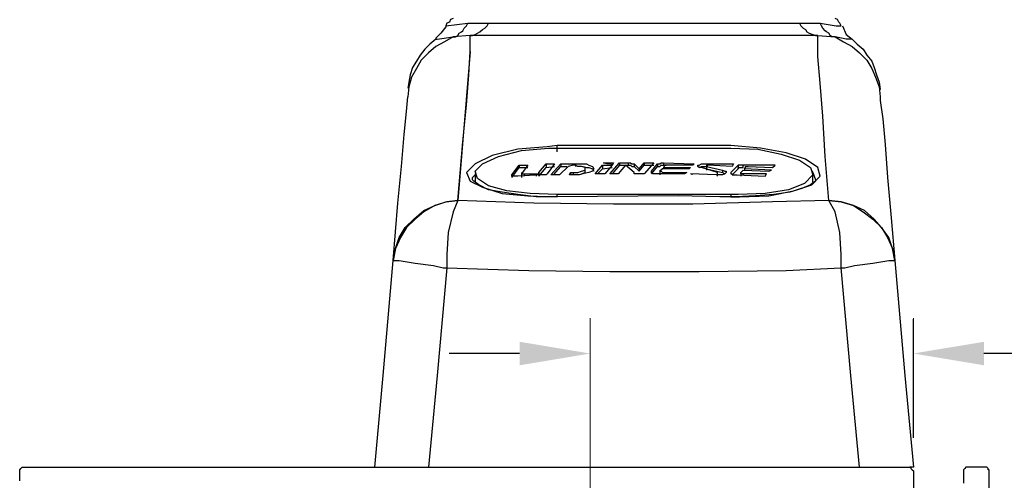
# Model space of a CAD drawing. Units: millimetres. Extents: x 0 to 11860, y 0 to 594.
# Drawn here: x 4886 to 4914, y 333 to 346 of the extents above; entities that cross this region are included whole.
import ezdxf

# ---------------------------------------------------------------- set-up
doc = ezdxf.new("R2010")
doc.units = ezdxf.units.MM
doc.header["$PDMODE"] = 98
doc.styles.add('Perfil-01', font='TitilliumWeb-Light.ttf')
doc.dimstyles.new('New_Cota-Perfil 1-2', dxfattribs={"dimtxt": 1.8, "dimasz": 2, "dimexe": 1, "dimexo": 1, "dimgap": 1, "dimtad": 0, "dimtih": 1, "dimtoh": 1, "dimzin": 11, "dimdsep": 46, "dimtxsty": 'Perfil-01', "dimcen": 0.09, "dimadec": 1, "dimazin": 3, "dimtfac": 1, "dimtdec": 1, "dimtofl": 0, "dimtmove": 0, "dimatfit": 1, "dimfxl": 1, "dimfrac": 2, "dimtzin": 11, "dimlwd": -1, "dimlwe": 0, "dimarcsym": 0})

# ---------------------------------------------------------------- blocks, each defined once
blk = doc.blocks.new('*D240')
at = {"color": 0, "lineweight": 0}
for p, q in [((4901.828, 332.357), (4901.828, 337.253)), ((4910.995, 333.885), (4910.995, 337.253))]:
    blk.add_line(p, q, dxfattribs=at)
at = {"color": 0}
for p, q in [((4899.828, 336.253), (4897.828, 336.253)), ((4915.118, 336.253), (4912.995, 336.253)), ((4917.118, 336.253), (4915.118, 336.253))]:
    blk.add_line(p, q, dxfattribs=at)
for points in [[(4899.828, 335.919), (4899.828, 336.586), (4901.828, 336.253)], [(4912.995, 336.586), (4912.995, 335.919), (4910.995, 336.253)]]:
    blk.add_solid(points, dxfattribs=at)
at = {"layer": 'DEFPOINTS', "color": 0}
for p in [(4901.828, 336.253), (4910.995, 332.885), (4901.828, 331.357)]:
    blk.add_point(p, dxfattribs=at)
at = {"color": 0, "insert": (4923.086, 336.253), "char_height": 4, "attachment_point": 5, "style": 'Perfil-01'}
blk.add_mtext('18,5', dxfattribs=at)

msp = doc.modelspace()

# ---------------------------------------------------------------- linework, layer by layer
at = {"color": 251, "true_color": 0x58595a}
for points in [[(4897.939, 345.767), (4897.87, 345.732), (4897.835, 345.662), (4897.766, 345.628), (4897.731, 345.558), (4897.731, 345.524), (4897.592, 345.35), (4897.453, 345.211), (4897.453, 345.176), (4897.28, 345.037), (4897.141, 344.899), (4897.002, 344.725), (4896.898, 344.551), (4896.793, 344.378), (4896.724, 344.169), (4896.689, 343.961), (4896.655, 343.787)], [(4898.078, 340.593), (4898.217, 342.26), (4898.321, 343.301), (4898.391, 344.169), (4898.425, 344.829), (4898.078, 340.593), (4897.939, 340.28), (4897.8, 339.69), (4897.766, 339.065), (4897.766, 338.787), (4897.766, 338.683), (4900.092, 338.614), (4902.384, 338.579), (4904.918, 338.579), (4907.384, 338.614), (4908.946, 338.683), (4908.946, 338.787), (4908.946, 339.065), (4908.911, 339.69), (4908.773, 340.28), (4908.599, 340.593), (4907.002, 340.558), (4904.745, 340.489), (4902.488, 340.489), (4900.231, 340.524), (4898.078, 340.593), (4898.217, 342.26), (4898.321, 343.301), (4898.391, 344.169), (4898.425, 344.829), (4898.425, 345.28), (4898.495, 345.28), (4898.564, 345.315), (4898.634, 345.35), (4898.703, 345.385), (4898.773, 345.454), (4898.842, 345.489), (4898.911, 345.558), (4898.946, 345.628), (4899.571, 345.628), (4900.3, 345.628), (4901.099, 345.628), (4901.967, 345.628), (4902.905, 345.628), (4903.807, 345.628), (4904.71, 345.628), (4905.613, 345.628), (4906.411, 345.628), (4907.141, 345.628), (4907.766, 345.628), (4908.286, 345.628), (4908.356, 345.628), (4908.807, 345.558), (4908.946, 345.558), (4908.911, 345.628), (4908.877, 345.662), (4908.842, 345.732), (4908.773, 345.767)], [(4897.453, 345.176), (4897.488, 345.176), (4897.939, 345.246), (4898.009, 345.246), (4898.078, 345.28), (4898.113, 345.35), (4898.182, 345.385), (4898.217, 345.419), (4898.252, 345.489), (4898.321, 345.558), (4898.356, 345.628), (4898.877, 345.628), (4898.946, 345.628)], [(4897.766, 345.558), (4897.731, 345.558), (4898.043, 345.593), (4898.356, 345.628)], [(4907.766, 345.628), (4907.8, 345.558), (4907.87, 345.489), (4907.939, 345.454), (4907.974, 345.385), (4908.043, 345.35), (4908.148, 345.315), (4908.217, 345.28), (4908.286, 345.28), (4908.773, 345.246), (4909.016, 345.107), (4909.259, 344.968), (4909.467, 344.794), (4909.675, 344.586), (4909.814, 344.343), (4909.918, 344.1), (4910.023, 343.822), (4910.057, 343.544), (4910.057, 343.44), (4910.127, 342.919), (4910.196, 342.19), (4910.266, 341.253), (4910.37, 340.107), (4910.474, 338.892)], [(4909.259, 345.176), (4909.259, 345.176), (4909.085, 345.176), (4908.773, 345.246), (4908.703, 345.246), (4908.634, 345.28), (4908.599, 345.35), (4908.53, 345.385), (4908.495, 345.419), (4908.425, 345.489), (4908.391, 345.558), (4908.356, 345.628)], [(4908.981, 345.558), (4909.085, 345.315), (4909.259, 345.176), (4909.398, 345.037), (4909.571, 344.899), (4909.675, 344.725), (4909.814, 344.551), (4909.884, 344.378), (4909.953, 344.169), (4910.023, 343.961), (4910.057, 343.753)], [(4897.939, 345.246), (4897.696, 345.107), (4897.453, 344.968), (4897.245, 344.794), (4897.036, 344.586), (4896.898, 344.343), (4896.759, 344.1), (4896.689, 343.822), (4896.655, 343.544)], [(4898.425, 345.28), (4897.939, 345.246)], [(4908.286, 345.28), (4907.592, 345.28), (4906.759, 345.28), (4905.856, 345.28), (4904.884, 345.28), (4903.877, 345.28), (4902.835, 345.28), (4901.828, 345.28), (4900.856, 345.28), (4899.918, 345.28), (4899.12, 345.28), (4898.425, 345.28)], [(4908.599, 340.593), (4908.495, 341.843), (4908.425, 342.989), (4908.356, 343.926), (4908.286, 344.69), (4908.286, 345.211), (4908.286, 345.28)], [(4896.238, 338.892), (4896.377, 340.524), (4896.481, 341.565), (4896.55, 342.468), (4896.62, 343.128), (4896.655, 343.544)], [(4908.113, 341.426), (4908.148, 341.392), (4908.217, 341.183), (4908.217, 341.148), (4908.078, 341.044), (4907.835, 340.94), (4907.488, 340.836), (4907.036, 340.767), (4906.516, 340.732), (4905.96, 340.697), (4905.821, 340.697), (4906.064, 340.697), (4906.898, 340.732), (4907.592, 340.871), (4908.113, 341.044), (4908.356, 341.287), (4908.286, 341.53), (4907.939, 341.774), (4907.384, 341.947), (4906.655, 342.086), (4905.821, 342.155), (4902.349, 342.155), (4901.168, 342.155), (4900.891, 342.155), (4900.613, 342.121), (4899.78, 342.051), (4899.05, 341.878), (4898.564, 341.635), (4898.321, 341.392), (4898.425, 341.148), (4898.773, 340.975), (4899.328, 340.801), (4900.057, 340.732), (4900.891, 340.697), (4900.856, 340.697), (4900.3, 340.697), (4899.78, 340.767), (4899.328, 340.836), (4898.946, 340.905), (4898.668, 341.044), (4898.53, 341.148), (4898.495, 341.183), (4898.495, 341.218), (4898.495, 341.253), (4898.564, 341.322)], [(4900.891, 341.982), (4900.891, 342.017), (4900.891, 342.051), (4900.891, 342.086), (4900.891, 342.121), (4900.891, 342.155)], [(4899.814, 341.6), (4899.814, 341.53)], [(4900.37, 341.392), (4900.37, 341.287), (4900.578, 341.53), (4900.821, 341.565)], [(4900.578, 341.635), (4900.578, 341.53)], [(4900.786, 341.322), (4900.995, 341.565), (4901.168, 341.565)], [(4900.995, 341.635), (4900.995, 341.565)], [(4901.411, 341.635), (4901.411, 341.565)], [(4901.62, 341.565), (4901.62, 341.565), (4901.724, 341.53), (4901.793, 341.53), (4901.898, 341.496), (4901.932, 341.426)], [(4902.175, 341.6), (4902.175, 341.496), (4902.036, 341.357)], [(4902.661, 341.669), (4902.661, 341.6), (4902.453, 341.357)], [(4902.661, 341.6), (4902.905, 341.6), (4902.974, 341.6), (4903.009, 341.565), (4903.043, 341.565), (4903.078, 341.565), (4903.217, 341.426), (4903.356, 341.6), (4903.634, 341.6)], [(4902.905, 341.669), (4902.905, 341.6)], [(4903.078, 341.635), (4903.078, 341.565)], [(4903.356, 341.669), (4903.356, 341.6)], [(4903.564, 341.357), (4903.738, 341.565), (4903.773, 341.565), (4903.807, 341.565), (4903.842, 341.6), (4903.911, 341.6), (4903.981, 341.6)], [(4903.738, 341.635), (4903.738, 341.565)], [(4903.911, 341.669), (4903.911, 341.6)], [(4905.439, 341.392), (4904.988, 341.53), (4904.918, 341.53), (4904.884, 341.565), (4904.884, 341.6), (4904.918, 341.6), (4904.988, 341.635), (4905.057, 341.635), (4905.161, 341.635), (4905.891, 341.635), (4905.856, 341.565), (4905.161, 341.6), (4905.161, 341.6), (4905.127, 341.6), (4905.127, 341.565), (4905.578, 341.461), (4905.648, 341.426), (4905.682, 341.426), (4905.682, 341.392), (4905.648, 341.357), (4905.578, 341.322), (4905.509, 341.322), (4905.405, 341.322), (4904.675, 341.357)], [(4904.918, 341.53), (4904.918, 341.53), (4904.988, 341.565), (4905.057, 341.565), (4905.161, 341.565), (4905.161, 341.635)], [(4905.127, 341.6), (4905.127, 341.461)], [(4905.127, 341.565), (4905.127, 341.496), (4905.578, 341.392)], [(4906.099, 341.392), (4906.168, 341.461), (4906.898, 341.426), (4906.967, 341.461), (4906.203, 341.496), (4906.238, 341.53), (4906.238, 341.565), (4906.273, 341.565), (4906.307, 341.565), (4907.002, 341.53), (4907.071, 341.6), (4906.168, 341.6), (4906.134, 341.6), (4906.064, 341.6), (4906.03, 341.6), (4906.03, 341.6), (4905.821, 341.392), (4905.821, 341.357), (4905.856, 341.357), (4905.856, 341.322), (4905.891, 341.322), (4905.925, 341.322), (4905.96, 341.322), (4905.995, 341.322), (4906.793, 341.287), (4906.828, 341.357), (4906.168, 341.357), (4906.134, 341.357), (4906.099, 341.357), (4906.099, 341.392), (4906.099, 341.392), (4906.099, 341.287)], [(4905.856, 341.322), (4906.03, 341.496), (4906.03, 341.53), (4906.064, 341.53), (4906.134, 341.53), (4906.168, 341.53), (4906.168, 341.6)], [(4906.03, 341.6), (4906.03, 341.496)], [(4898.564, 341.357), (4898.564, 341.114)], [(4899.606, 341.253), (4899.814, 341.53), (4900.057, 341.53)], [(4899.606, 341.322), (4899.606, 341.322)], [(4899.884, 341.392), (4899.884, 341.253)], [(4899.953, 341.357), (4899.953, 341.287)], [(4900.3, 341.357), (4900.3, 341.287)], [(4901.273, 341.392), (4901.273, 341.322)], [(4901.342, 341.392), (4901.342, 341.322)], [(4901.585, 341.357), (4901.585, 341.357), (4901.689, 341.392), (4901.689, 341.426), (4901.689, 341.496)], [(4902.175, 341.496), (4902.453, 341.53)], [(4903.217, 341.496), (4903.217, 341.426)], [(4903.564, 341.426), (4903.564, 341.392)], [(4903.807, 341.461), (4903.807, 341.322)], [(4903.911, 341.53), (4903.911, 341.496)], [(4903.911, 341.392), (4903.911, 341.357)], [(4904.71, 341.357), (4904.71, 341.322)], [(4905.439, 341.287), (4905.439, 341.426)], [(4905.578, 341.461), (4905.578, 341.392), (4905.648, 341.357)], [(4905.821, 341.392), (4905.821, 341.357)], [(4906.168, 341.357), (4906.168, 341.322)], [(4906.203, 341.496), (4906.203, 341.461)], [(4908.148, 341.114), (4908.148, 341.357)], [(4905.821, 340.767), (4905.821, 340.697), (4905.509, 340.697), (4904.328, 340.732), (4900.891, 340.697), (4900.891, 340.767)], [(4895.717, 333.024), (4895.96, 335.628), (4896.238, 338.892), (4896.307, 339.239), (4896.411, 339.551), (4896.585, 339.829), (4896.828, 340.072), (4897.106, 340.315), (4897.418, 340.454), (4897.731, 340.558), (4898.078, 340.593)], [(4898.078, 340.593), (4897.766, 340.558), (4897.418, 340.454), (4897.106, 340.28), (4896.863, 340.072), (4896.62, 339.829), (4896.446, 339.551), (4896.307, 339.239), (4896.238, 338.892)], [(4898.078, 340.593), (4898.078, 340.593)], [(4908.599, 340.593), (4908.599, 340.593)], [(4896.238, 338.892), (4896.411, 338.892), (4896.863, 338.822), (4897.384, 338.753), (4897.661, 338.683), (4897.766, 338.683)], [(4896.238, 338.892), (4896.238, 338.892)], [(4909.467, 333.024), (4909.224, 335.628), (4908.946, 338.683), (4909.05, 338.683), (4909.328, 338.753), (4909.849, 338.822), (4910.3, 338.892), (4910.474, 338.892), (4910.752, 335.628), (4910.995, 333.024), (4910.891, 333.024)], [(4910.474, 338.892), (4910.474, 338.892)], [(4897.766, 338.683), (4897.488, 335.628), (4897.245, 333.024)], [(4910.995, 333.857), (4910.995, 337.225)], [(4885.648, 332.642), (4885.648, 332.676), (4885.648, 332.885), (4885.648, 332.919), (4885.648, 332.954), (4885.682, 332.989), (4885.717, 333.024), (4885.752, 333.024), (4885.786, 333.024), (4910.821, 333.024), (4910.856, 333.024), (4910.891, 333.024), (4910.925, 333.024), (4910.925, 332.989), (4910.96, 332.954), (4910.995, 332.919), (4910.995, 332.885), (4910.995, 331.426)], [(4913.148, 290.385), (4913.148, 332.885), (4913.148, 332.919), (4913.148, 332.954), (4913.113, 332.954), (4913.113, 332.989), (4913.078, 333.024), (4913.043, 333.024), (4913.009, 333.024), (4912.557, 333.024), (4912.523, 333.024), (4912.488, 333.024), (4912.453, 332.989), (4912.418, 332.954), (4912.418, 332.919), (4912.418, 332.885), (4912.418, 332.572)]]:
    msp.add_lwpolyline(points, dxfattribs=at)
for points in [[(4905.821, 340.767), (4900.891, 340.767), (4900.127, 340.801), (4899.467, 340.871), (4898.946, 341.01), (4898.634, 341.218), (4898.564, 341.426), (4898.773, 341.635), (4899.224, 341.843), (4899.884, 342.017), (4900.648, 342.086), (4900.891, 342.086), (4905.821, 342.086), (4906.585, 342.051), (4907.245, 341.912), (4907.766, 341.739), (4908.078, 341.53), (4908.148, 341.322), (4907.905, 341.079), (4907.453, 340.905), (4906.793, 340.801), (4906.03, 340.767)], [(4899.884, 341.357), (4899.884, 341.357), (4899.918, 341.357), (4899.953, 341.357), (4900.3, 341.357), (4900.335, 341.357), (4900.37, 341.357), (4900.37, 341.392), (4900.578, 341.635), (4900.821, 341.635), (4900.613, 341.357), (4900.578, 341.322), (4900.543, 341.322), (4900.474, 341.322), (4900.439, 341.322), (4899.78, 341.287), (4899.745, 341.287), (4899.71, 341.287), (4899.675, 341.287), (4899.641, 341.287), (4899.606, 341.287), (4899.606, 341.322), (4899.814, 341.6), (4900.057, 341.6)], [(4901.411, 341.322), (4901.238, 341.322), (4901.273, 341.392), (4901.342, 341.392), (4901.411, 341.392), (4901.481, 341.392), (4901.585, 341.426), (4901.689, 341.461), (4901.689, 341.496), (4901.689, 341.53), (4901.585, 341.565), (4901.55, 341.565), (4901.481, 341.565), (4901.411, 341.6), (4901.342, 341.6), (4901.203, 341.565), (4900.96, 341.322), (4900.717, 341.322), (4900.995, 341.635), (4901.411, 341.635), (4901.516, 341.635), (4901.62, 341.635), (4901.724, 341.635), (4901.793, 341.6), (4901.898, 341.565), (4901.932, 341.496), (4901.898, 341.426), (4901.793, 341.392), (4901.62, 341.357), (4901.516, 341.322)], [(4902.245, 341.357), (4901.967, 341.357), (4902.175, 341.6), (4902.453, 341.6)], [(4902.453, 341.6), (4902.418, 341.635), (4902.384, 341.635), (4902.314, 341.635), (4902.21, 341.669), (4902.488, 341.669)], [(4903.356, 341.669), (4903.634, 341.669), (4903.356, 341.357), (4903.217, 341.357), (4903.182, 341.357), (4903.113, 341.357), (4903.078, 341.357), (4903.078, 341.392), (4902.835, 341.6), (4902.627, 341.357), (4902.384, 341.357), (4902.661, 341.669), (4902.905, 341.669), (4902.974, 341.669), (4903.009, 341.635), (4903.043, 341.635), (4903.078, 341.635), (4903.217, 341.496)], [(4904.78, 341.635), (4904.745, 341.6), (4904.016, 341.6), (4904.016, 341.6), (4903.981, 341.6), (4903.946, 341.6), (4903.911, 341.53), (4904.675, 341.53), (4904.641, 341.496), (4903.877, 341.496), (4903.807, 341.426), (4903.807, 341.426), (4903.842, 341.426), (4903.877, 341.392), (4903.911, 341.392), (4904.571, 341.392), (4904.502, 341.357), (4903.703, 341.357), (4903.668, 341.357), (4903.634, 341.357), (4903.599, 341.357), (4903.564, 341.392), (4903.564, 341.426), (4903.738, 341.635), (4903.773, 341.635), (4903.807, 341.635), (4903.842, 341.669), (4903.911, 341.669)], [(4908.599, 340.593), (4908.946, 340.558), (4909.293, 340.454), (4909.571, 340.28), (4909.849, 340.072), (4910.092, 339.829), (4910.266, 339.551), (4910.405, 339.239), (4910.474, 338.892), (4910.405, 339.239), (4910.3, 339.551), (4910.092, 339.829), (4909.884, 340.072), (4909.606, 340.315), (4909.293, 340.454), (4908.946, 340.558)]]:
    msp.add_lwpolyline(points, close=True, dxfattribs=at)

# ---------------------------------------------------------------- dimensions: what is measured, and where the dimension line sits
dim = msp.add_linear_dim(base=(4901.828, 336.253), p1=(4910.995, 332.885), p2=(4901.828, 331.357), text='18,5', dimstyle='New_Cota-Perfil 1-2', override={"dimtxt": 4, "dimtxsty": 'Perfil-01'})
dim.commit()
dim.dimension.update_dxf_attribs({"geometry": '*D240', "text_midpoint": (4923.086, 336.253), "dimtype": 160})

doc.saveas('drawing.dxf')
